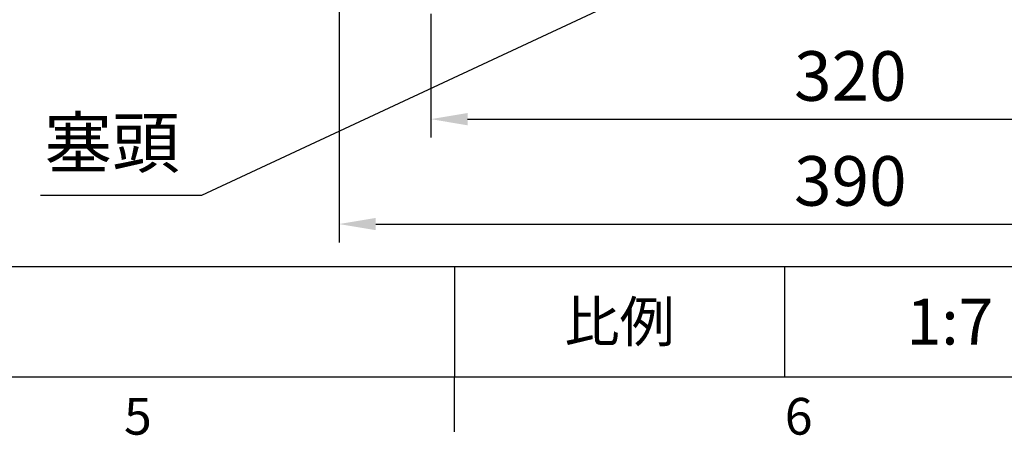
# Model space of a CAD drawing. Extents: x -49 to 2146, y -28 to 1372.
# Drawn here: x 1049 to 1424, y -22 to 136 of the extents above; entities that cross this region are included whole.
import ezdxf
from ezdxf.enums import TextEntityAlignment as Align

# ---------------------------------------------------------------- set-up
doc = ezdxf.new("R2010")
doc.units = 0
doc.header["$LTSCALE"] = 30
doc.header["$MEASUREMENT"] = 0
doc.layers.get('0').update_dxf_attribs({"linetype": 'CONTINUOUS'})
doc.layers.get('DEFPOINTS').update_dxf_attribs({"linetype": 'CONTINUOUS'})
doc.layers.add('DIM', color=3, linetype='CONTINUOUS')
doc.styles.add('ATTDEF', font='txt')
doc.styles.get("Standard").update_dxf_attribs({"font": 'SIMPLEX.SHX'})
doc.dimstyles.new('C', dxfattribs={"dimscale": 7, "dimtxt": 2.7, "dimasz": 2, "dimexe": 1, "dimexo": 1, "dimgap": 1, "dimtad": 1, "dimtoh": 1, "dimdec": 4, "dimdsep": 46, "dimtxsty": 'Standard', "dimcen": 0, "dimclrd": 256, "dimclre": 256, "dimclrt": 256, "dimadec": 0, "dimazin": 0, "dimtfac": 0.6, "dimtdec": 4, "dimtofl": 0, "dimtmove": 0, "dimatfit": 3, "dimfxl": 0, "dimtolj": 1, "dimarcsym": 0})
doc.dimstyles.new('L', dxfattribs={"dimscale": 7, "dimtxt": 2.7, "dimasz": 2, "dimexe": 1, "dimexo": 1, "dimgap": 1, "dimtad": 1, "dimdec": 4, "dimdsep": 46, "dimtxsty": 'Standard', "dimcen": 0, "dimclrd": 256, "dimclre": 256, "dimclrt": 256, "dimadec": 0, "dimazin": 0, "dimtfac": 0.6, "dimtdec": 4, "dimtmove": 0, "dimatfit": 3, "dimfxl": 0, "dimtolj": 1, "dimarcsym": 0})

# ---------------------------------------------------------------- blocks, each defined once
blk = doc.blocks.new('*D15')
at = {"layer": 'DEFPOINTS', "color": 0}
for p in [(1205.51, 145.32), (1525.51, 145.32), (1525.51, 98.2)]:
    blk.add_point(p, dxfattribs=at)
at = {"layer": 'DIM', "lineweight": -2}
for p, q in [((1205.51, 138.32), (1205.51, 91.2)), ((1525.51, 138.32), (1525.51, 91.2)), ((1219.51, 98.2), (1511.51, 98.2))]:
    blk.add_line(p, q, dxfattribs=at)
at = {"layer": 'DIM'}
for points in [[(1219.51, 100.53), (1219.51, 95.86), (1205.51, 98.2)], [(1511.51, 100.53), (1511.51, 95.86), (1525.51, 98.2)]]:
    blk.add_solid(points, dxfattribs=at)
at = {"layer": 'DIM', "insert": (1365.51, 114.65), "char_height": 18.9, "attachment_point": 5}
blk.add_mtext('\\A1;320', dxfattribs=at)
blk = doc.blocks.new('*D16')
at = {"layer": 'DEFPOINTS', "color": 0}
for p in [(1170.51, 153.32), (1560.51, 153.32), (1560.51, 58.2)]:
    blk.add_point(p, dxfattribs=at)
at = {"layer": 'DIM', "lineweight": -2}
for p, q in [((1170.51, 146.32), (1170.51, 51.2)), ((1560.51, 146.32), (1560.51, 51.2)), ((1184.51, 58.2), (1546.51, 58.2))]:
    blk.add_line(p, q, dxfattribs=at)
at = {"layer": 'DIM'}
for points in [[(1184.51, 60.53), (1184.51, 55.86), (1170.51, 58.2)], [(1546.51, 60.53), (1546.51, 55.86), (1560.51, 58.2)]]:
    blk.add_solid(points, dxfattribs=at)
at = {"layer": 'DIM', "insert": (1365.51, 74.65), "char_height": 18.9, "attachment_point": 5}
blk.add_mtext('\\A1;390', dxfattribs=at)
blk = doc.blocks.new('*D27')
at = {"layer": 'DEFPOINTS', "color": 0}
for p in [(1395.7, 198.7), (1359.45, 181.78)]:
    blk.add_point(p, dxfattribs=at)
at = {"layer": 'DIM', "lineweight": -2}
for p, q in [((1118.23, 69.25), (1346.76, 175.86)), ((1056.65, 69.25), (1118.23, 69.25))]:
    blk.add_line(p, q, dxfattribs=at)
at = {"layer": 'DIM'}
blk.add_solid([(1345.78, 177.98), (1347.75, 173.75), (1359.45, 181.78)], dxfattribs=at)
at = {"layer": 'DIM', "insert": (1083.94, 89.21), "char_height": 18.9, "attachment_point": 5}
blk.add_mtext('\\A1;{\\fPMingLiU|b0|i0|c136|p18;塞頭}', dxfattribs=at)
blk = doc.blocks.new('GJA420')
at = {"color": 0}
for p, q in [((101.5, 6), (275, 6)), ((173.5, 6), (173.5, 0)), ((173.5, 6), (173.5, 0)), ((191.5, 0), (191.5, 6)), ((0, 0), (275, 0)), ((173.5, -3), (173.5, 0))]:
    blk.add_line(p, q, dxfattribs=at)
at = {"layer": 'DIM'}
blk.add_line((199.5, 0), (199.5, 0), dxfattribs=at)
at = {"color": 0}
for s, p in [('5', (155.5, -3.155)), ('6', (191.5, -3.155))]:
    blk.add_text(s, height=2, dxfattribs=at).set_placement(p)
at = {"color": 0, "insert": (182.5, 3), "char_height": 2.2, "width": 7, "attachment_point": 5}
blk.add_mtext('{\\fDFKai-SB|b0|i0|c136|p65;比例}', dxfattribs=at)
at = {"color": 4, "style": 'ATTDEF'}
blk.add_attdef('料號', text='', height=2.5, dxfattribs=at).set_placement((120.5, 3), align=Align.MIDDLE_LEFT)
for tag, p in [('比例', (200.5, 3)), ('版本', (236.5, 3))]:
    blk.add_attdef(tag, text='', height=2.5, dxfattribs=at).set_placement(p, align=Align.MIDDLE_CENTER)

msp = doc.modelspace()

# ---------------------------------------------------------------- block references
at = {"layer": 'DIM'}
ref = msp.add_blockref('GJA420', (0, 0), dxfattribs=dict(at, xscale=7, yscale=7, zscale=7))
ref.add_attrib('比例', '1:7', dxfattribs={"layer": '0', "color": 4, "height": 17.5, "style": 'ATTDEF'}).set_placement((1403.5, 21), align=Align.MIDDLE_CENTER)

# ---------------------------------------------------------------- dimensions: what is measured, and where the dimension line sits
dim = msp.add_diameter_dim_2p(p1=(1395.69828, 198.69515), p2=(1359.44917, 181.78355), text='{\\fPMingLiU|b0|i0|c136|p18;塞頭}', dimstyle='C', dxfattribs=at)
dim.commit()
dim.dimension.update_dxf_attribs({"geometry": '*D27', "text_midpoint": (1083.93787, 69.24564), "dimtype": 163})
for base, p1, p2, picture, middle in [((1560.50783, 58.19521), (1170.50783, 153.32241), (1560.50783, 153.32241), '*D16', (1365.50783, 58.19521)), ((1525.50783, 98.19521), (1205.50783, 145.32241), (1525.50783, 145.32241), '*D15', (1365.50783, 98.19521))]:
    dim = msp.add_linear_dim(base=base, p1=p1, p2=p2, dimstyle='L', override={"dimtmove": 0}, dxfattribs=at)
    dim.commit()
    dim.dimension.update_dxf_attribs({"geometry": picture, "text_midpoint": middle, "dimtype": 160})

doc.saveas('drawing.dxf')
